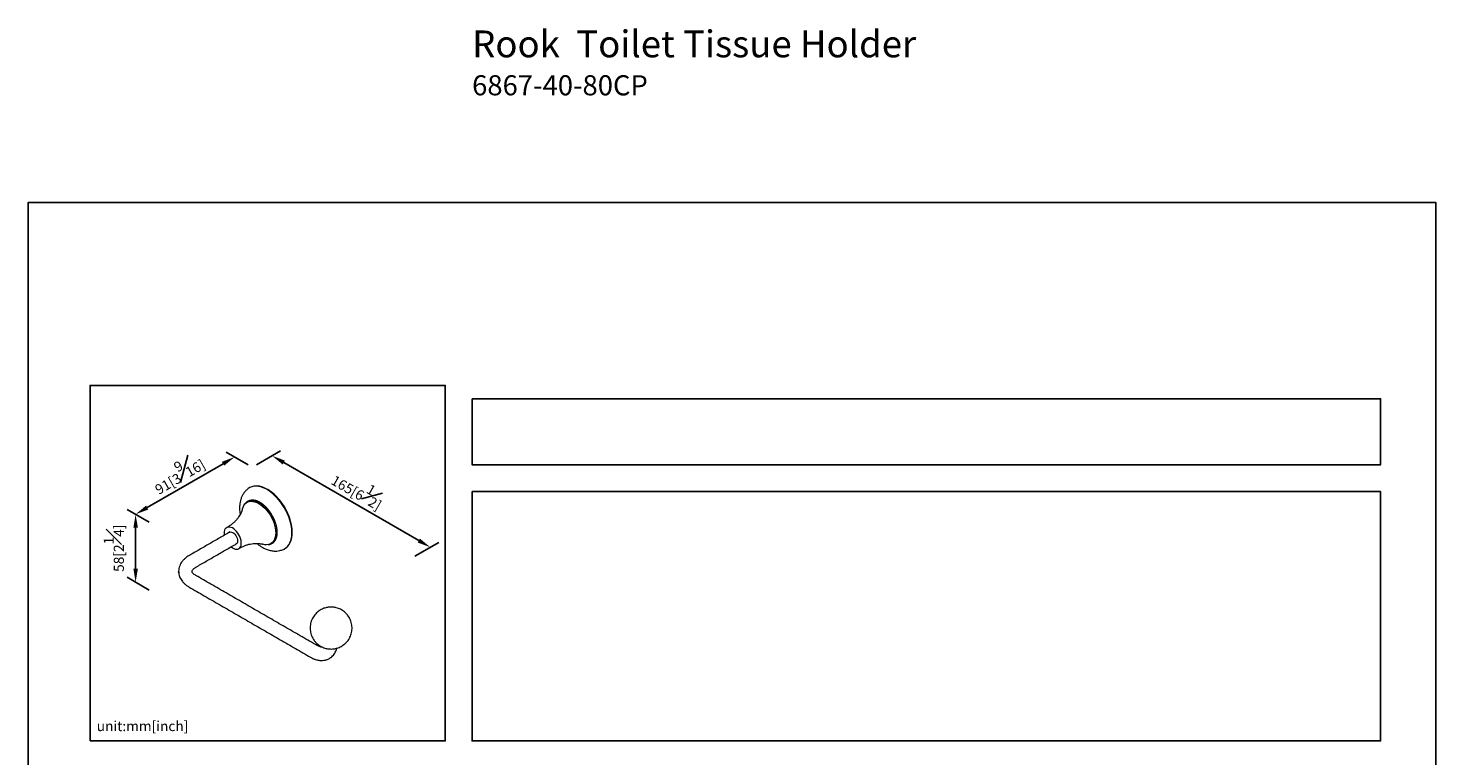
# Model space of a CAD drawing. Units: millimetres. Extents: x -415 to 210, y 0 to 323.
# Drawn here: x 0 to 210, y 215 to 323 of the extents above; entities that cross this region are included whole.
import ezdxf

# ---------------------------------------------------------------- set-up
doc = ezdxf.new("R2010")
doc.units = ezdxf.units.MM
doc.layers.add('DIM', color=6, linetype='Continuous')
doc.layers.add('圖紙邊界', color=255, linetype='Continuous', plot=False)
doc.styles.add('勝泰-1.5', font='simplex.shx', dxfattribs={"height": 1.5, "bigfont": 'chineset.shx'})
doc.dimstyles.new('比例1／8', dxfattribs={"dimtxt": 1.5, "dimasz": 2, "dimexe": 1.25, "dimexo": 0.625, "dimgap": 0.5, "dimtad": 1, "dimdec": 0, "dimlfac": 8, "dimdsep": 46, "dimtxsty": '勝泰-1.5', "dimcen": 2.5, "dimadec": 0, "dimazin": 0, "dimtfac": 1, "dimtdec": 0, "dimtmove": 0, "dimatfit": 3, "dimfxl": 0, "dimfrac": 1, "dimarcsym": 0})

# ---------------------------------------------------------------- blocks, each defined once
blk = doc.blocks.new('*D1')
at = {"layer": 'Defpoints', "color": 0}
for p in [(33.44, 257.54), (57.05, 243.91), (60.01, 245.62)]:
    blk.add_point(p, dxfattribs=at)
at = {"layer": 'DIM', "color": 0, "lineweight": -2}
for p, q in [((34.07, 257.9), (37.65, 259.97)), ((38.13, 258.25), (58.28, 246.62)), ((57.68, 244.27), (61.26, 246.34))]:
    blk.add_line(p, q, dxfattribs=at)
at = {"layer": 'DIM', "color": 0}
for points in [[(38.3, 258.54), (37.97, 257.96), (36.4, 259.25)], [(58.11, 246.33), (58.44, 246.91), (60.01, 245.62)]]:
    blk.add_solid(points, dxfattribs=at)
at = {"layer": 'DIM', "color": 0, "insert": (49.33, 254.38), "char_height": 1.5, "attachment_point": 5, "rotation": 330.0027, "style": '勝泰-1.5'}
blk.add_mtext('165[6{\\H1.000000x;\\S1#2;}]', dxfattribs=at)
blk = doc.blocks.new('*D2')
at = {"layer": 'Defpoints', "color": 0}
for p in [(33.44, 257.54), (16.03, 250.54), (18.67, 249.01)]:
    blk.add_point(p, dxfattribs=at)
at = {"layer": 'DIM', "color": 0, "lineweight": -2}
for p, q in [((32.82, 257.9), (29.55, 259.79)), ((29.07, 258.07), (17.76, 251.54)), ((18.05, 249.38), (14.78, 251.26))]:
    blk.add_line(p, q, dxfattribs=at)
at = {"layer": 'DIM', "color": 0}
for points in [[(29.24, 257.78), (28.9, 258.36), (30.8, 259.07)], [(17.6, 251.83), (17.93, 251.25), (16.03, 250.54)]]:
    blk.add_solid(points, dxfattribs=at)
at = {"layer": 'DIM', "color": 0, "insert": (22.29, 256.75), "char_height": 1.5, "attachment_point": 5, "rotation": 30, "style": '勝泰-1.5'}
blk.add_mtext('91[3{\\H1.000000x;\\S9#16;}]', dxfattribs=at)
blk = doc.blocks.new('*D3')
at = {"layer": 'Defpoints', "color": 0}
for p in [(18.67, 249.01), (16.03, 240.41), (18.67, 238.89)]:
    blk.add_point(p, dxfattribs=at)
at = {"layer": 'DIM', "color": 0, "lineweight": -2}
for p, q in [((18.05, 249.38), (14.78, 251.26)), ((16.03, 248.54), (16.03, 242.41)), ((18.05, 239.25), (14.78, 241.14))]:
    blk.add_line(p, q, dxfattribs=at)
at = {"layer": 'DIM', "color": 0}
for points in [[(16.37, 248.54), (15.7, 248.54), (16.03, 250.54)], [(15.7, 242.41), (16.37, 242.41), (16.03, 240.41)]]:
    blk.add_solid(points, dxfattribs=at)
at = {"layer": 'DIM', "color": 0, "insert": (12.78, 245.48), "char_height": 1.5, "attachment_point": 5, "rotation": 90, "style": '勝泰-1.5'}
blk.add_mtext('58[2{\\H1.000000x;\\S1#4;}]', dxfattribs=at)

msp = doc.modelspace()

# ---------------------------------------------------------------- linework, layer by layer
for p, q in [((22.447, 242.02), (22.457, 241.881)), ((45.07, 229.137), (44.941, 229.051))]:
    msp.add_line(p, q)
at = {"color": 7, "linetype": 'Continuous', "lineweight": 15, "flags": 128}
for points in [[(39.34, 247.792), (39.321, 248.236), (39.264, 248.698), (39.17, 249.173), (39.039, 249.656), (38.874, 250.141), (38.675, 250.625), (38.445, 251.101), (38.186, 251.565), (37.9, 252.013), (37.592, 252.439), (37.263, 252.84), (36.917, 253.21), (36.558, 253.548), (36.19, 253.848), (35.816, 254.108), (35.44, 254.325), (35.066, 254.497), (34.697, 254.622), (34.339, 254.699), (33.993, 254.727), (33.664, 254.706), (33.356, 254.636), (33.07, 254.518), (32.833, 254.369)], [(39.393, 247.822), (39.375, 248.26), (39.32, 248.714), (39.228, 249.181), (39.102, 249.656), (38.941, 250.133), (38.748, 250.61), (38.525, 251.079), (38.273, 251.538), (37.995, 251.981), (37.695, 252.404), (37.374, 252.802), (37.037, 253.173), (36.686, 253.512), (36.326, 253.815), (35.958, 254.08), (35.588, 254.304), (35.219, 254.485), (34.855, 254.622), (34.499, 254.712), (34.154, 254.754), (33.825, 254.749), (33.514, 254.697), (33.225, 254.598), (33.056, 254.512)], [(31.953, 251.299), (31.962, 251.339), (32.053, 251.622), (32.178, 251.87), (32.335, 252.08), (32.523, 252.248), (32.738, 252.372), (32.977, 252.451), (33.237, 252.482), (33.515, 252.466), (33.805, 252.403), (34.104, 252.294), (34.408, 252.14)], [(32.804, 252.418), (32.914, 252.474), (33.154, 252.553), (33.414, 252.584), (33.692, 252.568), (33.982, 252.505), (34.281, 252.396), (34.585, 252.242), (34.889, 252.045), (35.188, 251.809), (35.478, 251.537), (35.756, 251.233), (36.016, 250.901), (36.255, 250.546), (36.47, 250.173), (36.658, 249.788), (36.815, 249.397), (36.94, 249.004), (37.031, 248.617), (37.086, 248.24), (37.104, 247.878), (37.086, 247.538), (37.031, 247.225), (36.94, 246.941), (36.815, 246.693), (36.658, 246.483), (36.47, 246.315), (36.366, 246.247)], [(34.408, 252.14), (34.712, 251.943), (35.011, 251.707), (35.301, 251.435), (35.579, 251.13), (35.839, 250.798), (36.079, 250.444), (36.294, 250.071), (36.481, 249.686), (36.639, 249.295), (36.763, 248.902), (36.854, 248.515), (36.909, 248.138), (36.927, 247.776), (36.909, 247.436), (36.854, 247.122), (36.763, 246.839), (36.639, 246.591), (36.481, 246.381), (36.294, 246.213), (36.079, 246.089), (35.839, 246.01), (35.579, 245.979), (35.301, 245.995), (35.011, 246.058), (34.974, 246.069)], [(30.263, 245.683), (30.465, 245.538), (30.682, 245.423), (30.894, 245.354), (31.096, 245.331), (31.281, 245.356), (31.444, 245.427), (31.581, 245.544), (31.687, 245.702), (31.759, 245.897), (31.796, 246.123), (31.796, 246.374), (31.759, 246.642), (31.687, 246.921), (31.581, 247.201), (31.444, 247.475), (31.281, 247.735), (31.096, 247.974), (30.894, 248.184), (30.682, 248.359), (30.465, 248.496), (30.249, 248.588), (30.041, 248.635), (29.847, 248.634), (29.672, 248.585), (29.522, 248.491), (29.4, 248.353), (29.311, 248.176), (29.256, 247.965), (29.237, 247.725), (29.237, 247.725)], [(29.94, 247.806), (29.959, 247.824), (30.073, 247.89), (30.208, 247.91), (30.36, 247.883), (30.519, 247.812), (30.678, 247.7), (30.83, 247.551), (30.965, 247.374), (31.079, 247.178), (31.164, 246.972), (31.217, 246.766), (31.235, 246.572), (31.217, 246.399), (31.164, 246.254), (31.079, 246.147), (30.965, 246.081), (30.94, 246.074)], [(38.306, 245.419), (38.525, 245.568), (38.748, 245.78), (38.941, 246.033), (39.102, 246.325), (39.228, 246.654), (39.32, 247.015), (39.375, 247.406), (39.393, 247.822)], [(29.237, 247.725), (29.256, 247.465), (29.263, 247.415)], [(38.068, 245.295), (38.186, 245.351), (38.445, 245.516), (38.675, 245.727), (38.874, 245.981), (39.039, 246.275), (39.17, 246.607), (39.264, 246.973), (39.321, 247.369), (39.34, 247.792)], [(22.447, 242.041), (22.447, 242.036), (22.447, 242.02)], [(44.936, 229.048), (44.941, 229.051), (44.954, 229.058)]]:
    msp.add_lwpolyline(points, dxfattribs=at)
at = {"color": 7, "linetype": 'Continuous', "lineweight": 15}
msp.add_arc((31.453, 247.524), 7.949, 2.58922, 57.40541, dxfattribs=at)
for points, knots in [([(32.836, 254.372), (32.744, 254.299), (32.533, 254.13), (32.246, 253.806), (31.99, 253.411), (31.789, 252.968), (31.65, 252.508), (31.558, 252.009), (31.547, 251.655), (31.541, 251.479)], [0, 0, 0, 0, 0.1093692, 0.2519949, 0.4212765, 0.5606722, 0.7062302, 0.8539149, 1, 1, 1, 1]), ([(37.153, 247.85), (37.151, 247.939), (37.147, 248.123), (37.113, 248.421), (37.052, 248.752), (36.956, 249.119), (36.82, 249.517), (36.656, 249.901), (36.472, 250.263), (36.274, 250.599), (36.047, 250.934), (35.794, 251.259), (35.515, 251.567), (35.217, 251.85), (34.905, 252.098), (34.585, 252.306), (34.265, 252.468), (33.953, 252.58), (33.654, 252.642), (33.376, 252.655), (33.122, 252.622), (32.896, 252.549), (32.698, 252.442), (32.515, 252.291), (32.392, 252.16), (32.338, 252.063), (32.331, 252.05)], [0, 0, 0, 0, 0.0335846, 0.0693853, 0.1073874, 0.1501989, 0.1955874, 0.2434696, 0.2822433, 0.3228335, 0.3651216, 0.4089368, 0.4540553, 0.5002033, 0.5470641, 0.5942895, 0.6415149, 0.6883757, 0.7345236, 0.7796422, 0.8234574, 0.8657454, 0.9063356, 0.9451094, 0.9929796, 1, 1, 1, 1]), ([(31.95, 251.29), (31.947, 251.274), (31.935, 251.219), (31.893, 251.078), (31.818, 250.872), (31.704, 250.621), (31.547, 250.337), (31.34, 250.025), (31.081, 249.7), (30.769, 249.375), (30.411, 249.066), (30.029, 248.789), (29.758, 248.638), (29.63, 248.567)], [0, 0, 0, 0, 0.0324457, 0.1083623, 0.1893623, 0.2760143, 0.3686069, 0.4670076, 0.5705676, 0.6781617, 0.7883921, 0.8998642, 1, 1, 1, 1]), ([(31.541, 251.479), (31.545, 251.251), (31.551, 250.933), (31.62, 250.604), (31.639, 250.511)], [0, 0, 0, 0, 0.719408, 1, 1, 1, 1]), ([(35.781, 246.019), (35.785, 246.019), (35.88, 246.014), (36.046, 246.046), (36.274, 246.115), (36.472, 246.224), (36.656, 246.373), (36.82, 246.567), (36.956, 246.808), (37.052, 247.064), (37.113, 247.326), (37.147, 247.584), (37.151, 247.763), (37.153, 247.85)], [0, 0, 0, 0, 0.0047133, 0.1113524, 0.2142748, 0.3130648, 0.4074339, 0.5239425, 0.6344111, 0.7386363, 0.8310983, 0.9182459, 1, 1, 1, 1]), ([(31.447, 245.422), (31.503, 245.459), (31.696, 245.585), (32.048, 245.757), (32.489, 245.935), (32.926, 246.064), (33.345, 246.148), (33.735, 246.191), (34.085, 246.2), (34.385, 246.184), (34.635, 246.151), (34.824, 246.112), (34.934, 246.083), (34.966, 246.072), (34.967, 246.071)], [0, 0, 0, 0, 0.0460627, 0.1571508, 0.2666919, 0.373795, 0.4776763, 0.5775107, 0.6725123, 0.7620912, 0.846, 0.924383, 0.9977128, 1, 1, 1, 1]), ([(34.119, 246.194), (34.167, 246.153), (34.324, 246.016), (34.626, 245.801), (35.038, 245.548), (35.44, 245.356), (35.801, 245.226), (36.097, 245.144), (36.389, 245.088), (36.718, 245.053), (37.111, 245.054), (37.585, 245.117), (37.903, 245.235), (38.075, 245.298)], [0, 0, 0, 0, 0.0414815, 0.1365662, 0.2457159, 0.3671626, 0.4447225, 0.516734, 0.5857018, 0.6566419, 0.7503403, 0.8655901, 1, 1, 1, 1]), ([(24.009, 244.382), (23.898, 244.314), (23.659, 244.168), (23.319, 243.891), (23.02, 243.576), (22.777, 243.23), (22.597, 242.868), (22.472, 242.465), (22.455, 242.182), (22.447, 242.036)], [0, 0, 0, 0, 0.1198522, 0.2577228, 0.4148043, 0.5455949, 0.6872679, 0.8391406, 1, 1, 1, 1]), ([(22.457, 241.881), (22.459, 241.835), (22.467, 241.685), (22.526, 241.429), (22.637, 241.114), (22.805, 240.799), (23.027, 240.49), (23.305, 240.197), (23.63, 239.924), (23.882, 239.768), (24.009, 239.69)], [0, 0, 0, 0, 0.0528831, 0.1732725, 0.3007819, 0.4343135, 0.5725494, 0.7139922, 0.8570275, 1, 1, 1, 1]), ([(24.447, 242.036), (24.45, 242.068), (24.457, 242.136), (24.536, 242.276), (24.7, 242.452), (24.903, 242.582), (25.009, 242.65)], [0, 0, 0, 0, 0.2106043, 0.4493188, 0.7139803, 1, 1, 1, 1]), ([(25.009, 241.422), (24.93, 241.472), (24.759, 241.579), (24.589, 241.736), (24.47, 241.889), (24.455, 241.985), (24.447, 242.036)], [0, 0, 0, 0, 0.1990536, 0.4333254, 0.7012732, 1, 1, 1, 1]), ([(45.191, 236.707), (45.065, 236.703), (44.885, 236.697), (44.62, 236.657), (44.389, 236.607), (44.118, 236.522), (43.837, 236.404), (43.553, 236.25), (43.275, 236.058), (43.012, 235.83), (42.77, 235.568), (42.557, 235.275), (42.376, 234.956), (42.234, 234.614), (42.132, 234.255), (42.073, 233.884), (42.06, 233.506), (42.092, 233.128), (42.17, 232.755), (42.294, 232.391), (42.462, 232.044), (42.675, 231.716), (42.92, 231.425), (43.191, 231.173), (43.477, 230.961), (43.782, 230.785), (44.096, 230.649), (44.385, 230.559), (44.641, 230.503), (44.9, 230.465), (45.084, 230.46), (45.191, 230.457)], [0, 0, 0, 0, 0.0386919, 0.0549038, 0.0819917, 0.1106575, 0.1418701, 0.1748909, 0.2093274, 0.2448351, 0.2811436, 0.3180488, 0.3554015, 0.3930968, 0.4310629, 0.4692536, 0.5076426, 0.5462206, 0.5849949, 0.6239916, 0.6632622, 0.7028963, 0.7430476, 0.7794091, 0.8156526, 0.8516293, 0.8869279, 0.920021, 0.9439367, 0.9671135, 1, 1, 1, 1]), ([(45.191, 230.457), (45.318, 230.461), (45.498, 230.467), (45.763, 230.507), (45.993, 230.557), (46.265, 230.642), (46.546, 230.76), (46.83, 230.914), (47.108, 231.106), (47.371, 231.334), (47.613, 231.596), (47.826, 231.889), (48.006, 232.208), (48.149, 232.55), (48.251, 232.909), (48.309, 233.28), (48.323, 233.658), (48.291, 234.036), (48.213, 234.409), (48.089, 234.773), (47.921, 235.121), (47.708, 235.448), (47.463, 235.739), (47.192, 235.991), (46.906, 236.203), (46.601, 236.379), (46.287, 236.515), (45.998, 236.606), (45.742, 236.661), (45.483, 236.699), (45.299, 236.704), (45.191, 236.707)], [0, 0, 0, 0, 0.0386919, 0.0549038, 0.0819917, 0.1106575, 0.1418701, 0.1748909, 0.2093274, 0.2448351, 0.2811436, 0.3180488, 0.3554015, 0.3930968, 0.4310629, 0.4692536, 0.5076426, 0.5462206, 0.5849949, 0.6239916, 0.6632622, 0.7028963, 0.7430476, 0.7794091, 0.8156526, 0.8516293, 0.8869279, 0.920021, 0.9439367, 0.9671135, 1, 1, 1, 1]), ([(42.128, 229.23), (42.243, 229.168), (42.488, 229.035), (42.897, 228.878), (43.32, 228.777), (43.741, 228.739), (44.144, 228.765), (44.557, 228.858), (44.81, 228.985), (44.941, 229.051)], [0, 0, 0, 0, 0.11979162, 0.25762105, 0.41468447, 0.54547901, 0.68717279, 0.83908405, 1, 1, 1, 1]), ([(43.865, 230.756), (43.859, 230.754), (43.817, 230.738), (43.686, 230.741), (43.454, 230.793), (43.24, 230.904), (43.128, 230.962)], [0, 0, 0, 0, 0.0547421, 0.3405744, 0.6574923, 1, 1, 1, 1]), ([(45.07, 229.137), (45.108, 229.162), (45.235, 229.244), (45.427, 229.422), (45.644, 229.676), (45.832, 229.98), (45.974, 230.283), (46.033, 230.496), (46.057, 230.582)], [0, 0, 0, 0, 0.0794713, 0.2606164, 0.4524673, 0.6533725, 0.8613493, 1, 1, 1, 1])]:
    msp.add_open_spline(points, degree=3, knots=knots, dxfattribs=at)
for points in [[(33.056, 254.512), (33.003, 254.481)], [(35.735, 254.221), (35.681, 254.252)], [(32.804, 252.418), (32.627, 252.316)], [(30.098, 247.897), (24.009, 244.382)], [(39.393, 247.822), (39.393, 247.884)], [(25.009, 242.65), (31.098, 246.165)], [(36.189, 246.145), (36.366, 246.247)], [(38.253, 245.388), (38.306, 245.419)], [(24.009, 239.69), (42.128, 229.23)], [(43.128, 230.962), (25.009, 241.422)]]:
    msp.add_open_spline(points, degree=1, dxfattribs=at)
at = {"layer": '圖紙邊界', "ltscale": 10}
for points in [[(0, 0), (210, 0), (210, 297), (0, 297)], [(9.232, 216.75), (9.232, 269.75), (62.232, 269.75), (62.232, 216.75)], [(66.232, 267.75), (66.232, 257.917), (201.768, 257.917), (201.768, 267.75)]]:
    msp.add_lwpolyline(points, close=True, dxfattribs=at)
at = {"layer": '圖紙邊界'}
msp.add_lwpolyline([(66.232, 253.917), (66.232, 216.75), (201.768, 216.75), (201.768, 253.917)], close=True, dxfattribs=at)

# ---------------------------------------------------------------- texts
at = {"layer": 'DIM', "insert": (66.232, 322.643), "char_height": 4, "width": 132.53678, "attachment_point": 1}
msp.add_mtext('{\\fArial|b1|i0|c0|p34;Rook\\fArial|b0|i0|c0|p34;  Toilet Tissue Holder\\P\\H0.75x;6867-40-80CP}', dxfattribs=at)
at = {"layer": 'DIM', "insert": (10.232, 217.75), "char_height": 1.5, "width": 29.90869, "attachment_point": 7, "style": '勝泰-1.5'}
msp.add_mtext('{unit:mm[inch]}', dxfattribs=at)

# ---------------------------------------------------------------- dimensions: what is measured, and where the dimension line sits
at = {"layer": 'DIM'}
dim = msp.add_aligned_dim(p1=(33.444, 257.542), p2=(18.673, 249.014), distance=-2.641, text='91[3{\\H1.000000x;\\S9#16;}]', dimstyle='比例1／8', dxfattribs=at)
dim.commit()
dim.dimension.update_dxf_attribs({"geometry": '*D2', "text_midpoint": (22.293, 256.751)})
dim = msp.add_linear_dim(base=(60.009, 245.62), p1=(33.444, 257.542), p2=(57.053, 243.913), angle=330.00269, text='165[6{\\H1.000000x;\\S1#2;}]', dimstyle='比例1／8', dxfattribs=at)
dim.commit()
dim.dimension.update_dxf_attribs({"geometry": '*D1', "text_midpoint": (48.204, 252.434), "dimtype": 161})
dim = msp.add_linear_dim(base=(16.032, 240.414), p1=(18.673, 249.014), p2=(18.673, 238.889), angle=270, text='58[2{\\H1.000000x;\\S1#4;}]', dimstyle='比例1／8', override={"dimgap": 1.5, "dimtolj": 0}, dxfattribs=at)
dim.commit()
dim.dimension.update_dxf_attribs({"geometry": '*D3', "text_midpoint": (16.032, 245.476), "dimtype": 161})

doc.saveas('drawing.dxf')
